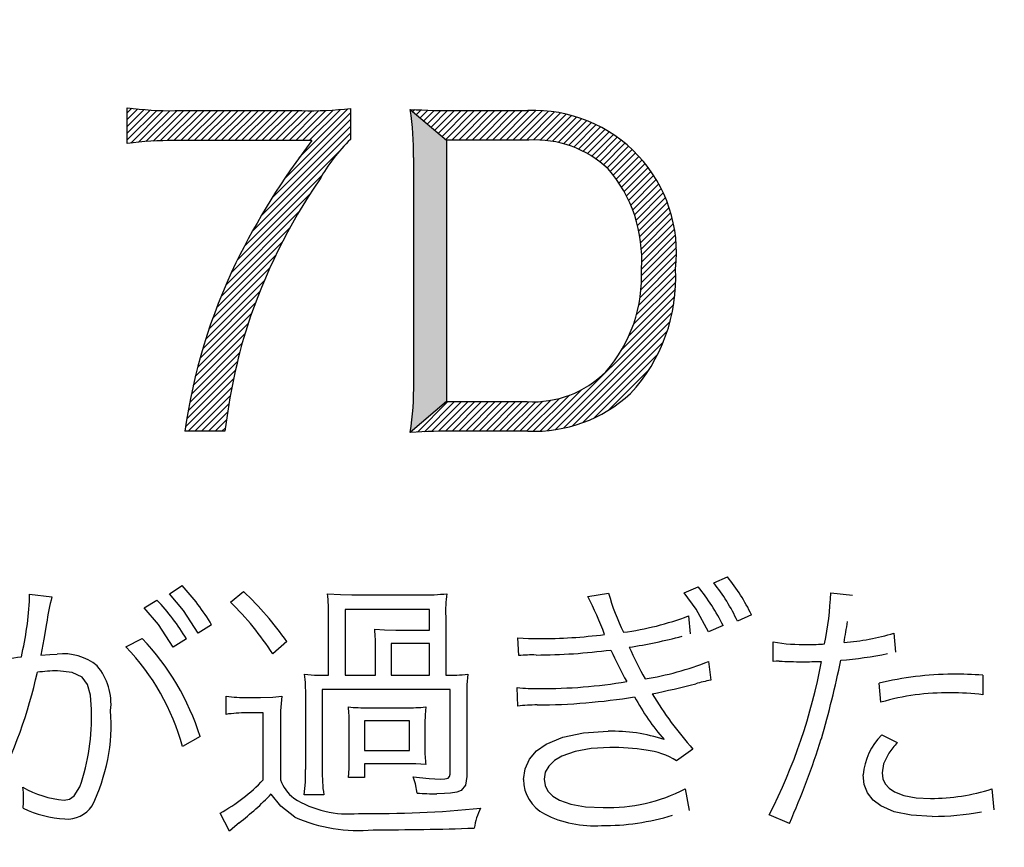
# Model space of a CAD drawing. Units: millimetres. Extents: x 0 to 420, y 0 to 297.
# Drawn here: x 305 to 308, y 145 to 148 of the extents above; entities that cross this region are included whole.
import ezdxf

# ---------------------------------------------------------------- set-up
doc = ezdxf.new("R2010")
doc.units = ezdxf.units.MM
doc.header["$LTSCALE"] = 0.18189
doc.layers.add('NoLayerName_001', color=7, linetype='Continuous')

# ---------------------------------------------------------------- blocks, each defined once
blk = doc.blocks.new('*X1457')
at = {"layer": 'NoLayerName_001', "color": 7, "linetype": 'Continuous', "lineweight": 25}
for p, q in [((0, 1.1687), (0.007, 1.1756)), ((0.0134, 1.1574), (0.0305, 1.1745)), ((0.0267, 1.146), (0.0542, 1.1735)), ((0.0401, 1.1347), (0.0782, 1.1728)), ((0.0534, 1.1234), (0.1023, 1.1723)), ((0.0668, 1.112), (0.1267, 1.1719)), ((0.0802, 1.1007), (0.1513, 1.1719)), ((0.0935, 1.0894), (0.176, 1.1719)), ((0.1069, 1.078), (0.2007, 1.1719)), ((0.1203, 1.0667), (0.2254, 1.1719)), ((0.1426, 1.0643), (0.2501, 1.1719)), ((0.1673, 1.0643), (0.2748, 1.1719)), ((0.192, 1.0643), (0.2995, 1.1719)), ((0.2167, 1.0643), (0.3242, 1.1719)), ((0.2413, 1.0643), (0.3489, 1.1719)), ((0.266, 1.0643), (0.3736, 1.1719)), ((0.2907, 1.0643), (0.3983, 1.1719)), ((0.3154, 1.0643), (0.4231, 1.172)), ((0.3401, 1.0643), (0.4482, 1.1724)), ((0.3648, 1.0643), (0.4721, 1.1716)), ((0.3895, 1.0643), (0.495, 1.1698)), ((0.4142, 1.0643), (0.517, 1.1671)), ((0.4396, 1.065), (0.5382, 1.1636)), ((0.464, 1.0648), (0.5586, 1.1593)), ((0.4871, 1.0631), (0.5784, 1.1544)), ((0.5089, 1.0602), (0.5975, 1.1488)), ((0.5296, 1.0563), (0.616, 1.1427)), ((0.5494, 1.0514), (0.634, 1.1359)), ((0.5684, 1.0456), (0.6514, 1.1287)), ((0.5866, 1.0391), (0.6683, 1.1209)), ((0.604, 1.0318), (0.6847, 1.1126)), ((0.6207, 1.0239), (0.7007, 1.1038)), ((0.6368, 1.0153), (0.7161, 1.0946)), ((0.6523, 1.006), (0.7312, 1.0849)), ((0.6671, 0.9962), (0.7457, 1.0748)), ((0.6814, 0.9858), (0.7599, 1.0643)), ((0.6951, 0.9748), (0.7736, 1.0533)), ((0.7082, 0.9632), (0.7869, 1.0419)), ((0.72, 0.9502), (0.7998, 1.0301)), ((0.7309, 0.9365), (0.8122, 1.0178)), ((0.7414, 0.9223), (0.8243, 1.0052)), ((0.7515, 0.9077), (0.8359, 0.9921)), ((0.7611, 0.8926), (0.8471, 0.9787)), ((0.7703, 0.8771), (0.8579, 0.9647)), ((0.7789, 0.861), (0.8683, 0.9504)), ((0.7871, 0.8445), (0.8782, 0.9356)), ((0.7947, 0.8274), (0.8877, 0.9204)), ((0.8018, 0.8099), (0.8967, 0.9047)), ((0.8083, 0.7917), (0.9053, 0.8886)), ((0.8143, 0.7729), (0.9133, 0.872)), ((0.8196, 0.7535), (0.9209, 0.8548)), ((0.8242, 0.7335), (0.9279, 0.8372)), ((0.8281, 0.7126), (0.9344, 0.819)), ((0.8311, 0.691), (0.9403, 0.8002)), ((0.8333, 0.6685), (0.9456, 0.7808)), ((0.8345, 0.645), (0.9503, 0.7608)), ((0.8334, 0.5945), (0.9574, 0.7185)), ((0.8346, 0.6204), (0.9542, 0.74)), ((0.8342, 0.5706), (0.9597, 0.6961)), ((0.832, 0.519), (0.9614, 0.6484)), ((0.8337, 0.5454), (0.961, 0.6728)), ((0.8287, 0.491), (0.9604, 0.6228)), ((0.8235, 0.4611), (0.9581, 0.5957)), ((0.8047, 0.3929), (0.9588, 0.547)), ((0.8158, 0.4287), (0.9589, 0.5718)), ((0.7885, 0.352), (0.9576, 0.5212)), ((0.7625, 0.3014), (0.9553, 0.4941)), ((0.491, 0.0051), (0.9515, 0.4656)), ((0.5191, 0.0086), (0.946, 0.4354)), ((0.5493, 0.0141), (0.9384, 0.4031)), ((0.5821, 0.0221), (0.928, 0.368)), ((0.6184, 0.0338), (0.9137, 0.3291)), ((0.6604, 0.0511), (0.8933, 0.284)), ((0.7138, 0.0798), (0.8606, 0.2265)), ((0.4644, 0.0033), (0.6161, 0.155)), ((0.0166, 0), (0.1275, 0.1108)), ((0.0425, 0.0012), (0.1522, 0.1108)), ((0.0681, 0.0021), (0.1769, 0.1108)), ((0.0935, 0.0027), (0.2016, 0.1108)), ((0.1185, 0.0031), (0.2263, 0.1108)), ((0.1434, 0.0033), (0.2509, 0.1108)), ((0.1681, 0.0033), (0.2756, 0.1108)), ((0.1928, 0.0033), (0.3003, 0.1108)), ((0.2175, 0.0033), (0.325, 0.1108)), ((0.2422, 0.0033), (0.3497, 0.1108)), ((0.2669, 0.0033), (0.3744, 0.1108)), ((0.2916, 0.0033), (0.3991, 0.1108)), ((0.3162, 0.0033), (0.4235, 0.1105)), ((0.3409, 0.0033), (0.4481, 0.1104)), ((0.3656, 0.0033), (0.4744, 0.112)), ((0.3903, 0.0033), (0.503, 0.1159)), ((0.415, 0.0033), (0.5346, 0.1229)), ((0.4393, 0.0028), (0.5709, 0.1345))]:
    blk.add_line(p, q, dxfattribs=at)
blk = doc.blocks.new('*X1461')
at = {"layer": 'NoLayerName_001', "color": 7, "linetype": 'Continuous', "lineweight": 25}
for p, q in [((0, 1.1605), (0.0168, 1.1773)), ((0, 1.1358), (0.039, 1.1749)), ((0, 1.1111), (0.0616, 1.1728)), ((0, 1.0864), (0.0847, 1.1711)), ((0, 1.0617), (0.1081, 1.1698)), ((0.0133, 1.0504), (0.1319, 1.169)), ((0.0412, 1.0535), (0.1562, 1.1686)), ((0.0683, 1.0559), (0.181, 1.1686)), ((0.0947, 1.0577), (0.2057, 1.1686)), ((0.1206, 1.0588), (0.2303, 1.1686)), ((0.1459, 1.0594), (0.255, 1.1686)), ((0.1706, 1.0595), (0.2797, 1.1686)), ((0.1953, 1.0595), (0.3044, 1.1686)), ((0.22, 1.0595), (0.3291, 1.1686)), ((0.2447, 1.0595), (0.3538, 1.1686)), ((0.2694, 1.0595), (0.3785, 1.1686)), ((0.2941, 1.0595), (0.4032, 1.1686)), ((0.3188, 1.0595), (0.4279, 1.1686)), ((0.3435, 1.0595), (0.4526, 1.1686)), ((0.3682, 1.0595), (0.4773, 1.1686)), ((0.3929, 1.0595), (0.502, 1.1686)), ((0.4176, 1.0595), (0.5267, 1.1686)), ((0.4423, 1.0595), (0.5514, 1.1686)), ((0.4669, 1.0595), (0.5761, 1.1686)), ((0.4916, 1.0595), (0.6008, 1.1686)), ((0.5163, 1.0595), (0.6255, 1.1686)), ((0.541, 1.0595), (0.65, 1.1684)), ((0.5657, 1.0595), (0.6746, 1.1684)), ((0.5718, 0.9174), (0.815, 1.1606)), ((0.5904, 1.0595), (0.6997, 1.1687)), ((0.6151, 1.0595), (0.7252, 1.1696)), ((0.628, 0.9982), (0.805, 1.1753)), ((0.6398, 1.0595), (0.7513, 1.171)), ((0.6645, 1.0595), (0.7779, 1.1728)), ((0.527, 0.8479), (0.815, 1.1359)), ((0.4566, 0.7281), (0.815, 1.0865)), ((0.4892, 0.7854), (0.815, 1.1112)), ((0.4278, 0.6746), (0.7777, 1.0245)), ((0.4021, 0.6242), (0.711, 0.9331)), ((0.3796, 0.5771), (0.6663, 0.8637)), ((0.3598, 0.5325), (0.6266, 0.7994)), ((0.342, 0.4901), (0.5938, 0.7419)), ((0.3261, 0.4494), (0.5658, 0.6892)), ((0.3116, 0.4102), (0.5414, 0.6401)), ((0.2985, 0.3724), (0.5198, 0.5938)), ((0.2866, 0.3358), (0.5006, 0.5499)), ((0.2757, 0.3003), (0.4833, 0.5079)), ((0.2658, 0.2657), (0.4677, 0.4676)), ((0.2568, 0.2319), (0.4535, 0.4287)), ((0.2485, 0.199), (0.4407, 0.3911)), ((0.241, 0.1668), (0.4296, 0.3554)), ((0.2342, 0.1353), (0.4197, 0.3208)), ((0.2225, 0.0742), (0.4024, 0.2541)), ((0.2281, 0.1045), (0.4107, 0.287)), ((0.2175, 0.0445), (0.3948, 0.2218)), ((0.213, 0.0153), (0.3879, 0.1902)), ((0.2224, 0), (0.3817, 0.1593)), ((0.2471, 0), (0.376, 0.1289)), ((0.2718, 0), (0.3708, 0.0991)), ((0.2965, 0), (0.3662, 0.0697)), ((0.3212, 0), (0.3621, 0.0409)), ((0.3459, 0), (0.3584, 0.0125))]:
    blk.add_line(p, q, dxfattribs=at)
blk = doc.blocks.new('JZB_1189')
at = {"layer": 'NoLayerName_001', "color": 7, "linetype": 'Continuous', "lineweight": 25}
blk.add_lwpolyline([(0, 0), (0, 0.0058), (0, 0.0132)], dxfattribs=at)
blk = doc.blocks.new('JZB_1190')
at = {"layer": 'NoLayerName_001', "color": 7, "linetype": 'Continuous', "lineweight": 25}
blk.add_lwpolyline([(0.0212, 0.1153), (0.0107, 0.0579), (0, 0)], dxfattribs=at)
blk = doc.blocks.new('JZB_1191')
at = {"layer": 'NoLayerName_001', "color": 7, "linetype": 'Continuous', "lineweight": 25}
blk.add_lwpolyline([(0, 0), (0.0331, 0.0025), (0.0597, 0.0031)], dxfattribs=at)
blk = doc.blocks.new('JZB_1192')
at = {"layer": 'NoLayerName_001', "color": 7, "linetype": 'Continuous', "lineweight": 25}
blk.add_lwpolyline([(0, 0), (0.0018, 0.0205), (0.002, 0.0363)], dxfattribs=at)
blk = doc.blocks.new('JZB_1193')
at = {"layer": 'NoLayerName_001', "color": 7, "linetype": 'Continuous', "lineweight": 25}
blk.add_lwpolyline([(0.0031, 0), (0.0026, 0.0206), (0, 0.0395)], dxfattribs=at)
blk = doc.blocks.new('JZB_1194')
at = {"layer": 'NoLayerName_001', "color": 7, "linetype": 'Continuous', "lineweight": 25}
blk.add_lwpolyline([(0, 0), (0.0198, 0.0038), (0.0368, 0.0152), (0.0576, 0.0486)], dxfattribs=at)
blk = doc.blocks.new('JZB_1195')
at = {"layer": 'NoLayerName_001', "color": 7, "linetype": 'Continuous', "lineweight": 25}
blk.add_lwpolyline([(0.1244, 0), (0.121, 0.0527), (0.11, 0.0916), (0.09, 0.1183), (0.0532, 0.1361), (0, 0.1415)], dxfattribs=at)
blk = doc.blocks.new('JZB_1196')
at = {"layer": 'NoLayerName_001', "color": 7, "linetype": 'Continuous', "lineweight": 25}
blk.add_lwpolyline([(0.1054, 0), (0.0518, 0.0827), (0, 0.1437)], dxfattribs=at)
blk = doc.blocks.new('JZB_1197')
at = {"layer": 'NoLayerName_001', "color": 7, "linetype": 'Continuous', "lineweight": 25}
blk.add_lwpolyline([(0.1049, 0), (0.0514, 0.0829), (0, 0.1437)], dxfattribs=at)
blk = doc.blocks.new('JZB_1198')
at = {"layer": 'NoLayerName_001', "color": 7, "linetype": 'Continuous', "lineweight": 25}
blk.add_lwpolyline([(0, 0), (0.0459, 0.0013), (0.078, 0.0051)], dxfattribs=at)
blk = doc.blocks.new('JZB_1199')
at = {"layer": 'NoLayerName_001', "color": 7, "linetype": 'Continuous', "lineweight": 25}
blk.add_lwpolyline([(0.0861, 0), (0.0352, 0.0403), (0, 0.0849)], dxfattribs=at)
blk = doc.blocks.new('JZB_1200')
at = {"layer": 'NoLayerName_001', "color": 7, "linetype": 'Continuous', "lineweight": 25}
blk.add_lwpolyline([(0.0356, 0.0303), (0.02, 0.0173), (0, 0)], dxfattribs=at)
blk = doc.blocks.new('JZB_1201')
at = {"layer": 'NoLayerName_001', "color": 7, "linetype": 'Continuous', "lineweight": 25}
blk.add_lwpolyline([(0.0038, 0.0799), (0.0006, 0.0406), (0, 0)], dxfattribs=at)
blk = doc.blocks.new('JZB_1202')
at = {"layer": 'NoLayerName_001', "color": 7, "linetype": 'Continuous', "lineweight": 25}
blk.add_lwpolyline([(0.1092, 0.0628), (0.105, 0.0308), (0.0887, 0.0116), (0.0725, 0.0054), (0.0501, 0.0018), (0.0275, 0.0004), (0, 0)], dxfattribs=at)
blk = doc.blocks.new('JZB_1203')
at = {"layer": 'NoLayerName_001', "color": 7, "linetype": 'Continuous', "lineweight": 25}
blk.add_lwpolyline([(0.0144, 0), (0.0078, 0.0335), (0, 0.0597)], dxfattribs=at)
blk = doc.blocks.new('JZB_1204')
at = {"layer": 'NoLayerName_001', "color": 7, "linetype": 'Continuous', "lineweight": 25}
blk.add_lwpolyline([(0, 0.0082), (0.0584, 0.0014), (0.0992, 0)], dxfattribs=at)
blk = doc.blocks.new('JZB_1205')
at = {"layer": 'NoLayerName_001', "color": 7, "linetype": 'Continuous', "lineweight": 25}
blk.add_lwpolyline([(0, 0), (0.0168, 0.0008), (0.0278, 0.0037), (0.0338, 0.009), (0.0356, 0.0173)], dxfattribs=at)
blk = doc.blocks.new('JZB_1206')
at = {"layer": 'NoLayerName_001', "color": 7, "linetype": 'Continuous', "lineweight": 25}
blk.add_lwpolyline([(0, 0), (0.0046, 0.0461), (0.0053, 0.0919)], dxfattribs=at)
blk = doc.blocks.new('JZB_1207')
at = {"layer": 'NoLayerName_001', "color": 7, "linetype": 'Continuous', "lineweight": 25}
blk.add_lwpolyline([(0, 0.0041), (0.0361, 0.0007), (0.0775, 0)], dxfattribs=at)
blk = doc.blocks.new('JZB_1208')
at = {"layer": 'NoLayerName_001', "color": 7, "linetype": 'Continuous', "lineweight": 25}
blk.add_lwpolyline([(0, 0.0041), (0.0474, 0.0007), (0.0891, 0)], dxfattribs=at)
blk = doc.blocks.new('JZB_1209')
at = {"layer": 'NoLayerName_001', "color": 7, "linetype": 'Continuous', "lineweight": 25}
blk.add_lwpolyline([(0, 0.0031), (0.0363, 0.0007), (0.077, 0)], dxfattribs=at)
blk = doc.blocks.new('JZB_1210')
at = {"layer": 'NoLayerName_001', "color": 7, "linetype": 'Continuous', "lineweight": 25}
blk.add_lwpolyline([(0.0717, 0), (0.0351, 0.0023), (0, 0.0029)], dxfattribs=at)
blk = doc.blocks.new('JZB_1211')
at = {"layer": 'NoLayerName_001', "color": 7, "linetype": 'Continuous', "lineweight": 25}
blk.add_lwpolyline([(0, 0), (0.0023, 0.0318), (0.0029, 0.0618)], dxfattribs=at)
blk = doc.blocks.new('JZB_1212')
at = {"layer": 'NoLayerName_001', "color": 7, "linetype": 'Continuous', "lineweight": 25}
blk.add_lwpolyline([(0.0029, 0.0597), (0.0006, 0.031), (0, 0)], dxfattribs=at)
blk = doc.blocks.new('JZB_1213')
at = {"layer": 'NoLayerName_001', "color": 7, "linetype": 'Continuous', "lineweight": 25}
blk.add_lwpolyline([(0, 0.0031), (0.0385, 0.0006), (0.0761, 0)], dxfattribs=at)
blk = doc.blocks.new('JZB_1214')
at = {"layer": 'NoLayerName_001', "color": 7, "linetype": 'Continuous', "lineweight": 25}
blk.add_lwpolyline([(0.2397, 0.1153), (0.1713, 0.1116), (0.1127, 0.1009), (0.0652, 0.0838), (0.0374, 0.0671), (0.0169, 0.0474), (0.0043, 0.025), (0, 0)], dxfattribs=at)
blk = doc.blocks.new('JZB_1215')
at = {"layer": 'NoLayerName_001', "color": 7, "linetype": 'Continuous', "lineweight": 25}
blk.add_lwpolyline([(0, 0.1042), (0.0036, 0.0806), (0.0142, 0.0598), (0.0316, 0.0419), (0.0556, 0.0271), (0.0978, 0.0122), (0.1511, 0.0031), (0.2152, 0)], dxfattribs=at)
blk = doc.blocks.new('JZB_1216')
at = {"layer": 'NoLayerName_001', "color": 7, "linetype": 'Continuous', "lineweight": 25}
blk.add_lwpolyline([(0, 0), (0.0054, 0.0392), (0.0212, 0.074), (0.047, 0.1041), (0.0822, 0.1293), (0.1432, 0.1548), (0.219, 0.1705), (0.3085, 0.1759)], dxfattribs=at)
blk = doc.blocks.new('JZB_1217')
at = {"layer": 'NoLayerName_001', "color": 7, "linetype": 'Continuous', "lineweight": 25}
blk.add_lwpolyline([(0.089, 0), (0.0434, 0.0827), (0, 0.1427)], dxfattribs=at)
blk = doc.blocks.new('JZB_1218')
at = {"layer": 'NoLayerName_001', "color": 7, "linetype": 'Continuous', "lineweight": 25}
blk.add_lwpolyline([(0.0173, 0.0012), (0.0103, 0.001), (0, 0)], dxfattribs=at)
blk = doc.blocks.new('JZB_1219')
at = {"layer": 'NoLayerName_001', "color": 7, "linetype": 'Continuous', "lineweight": 25}
blk.add_lwpolyline([(0.025, 0.0717), (0.0051, 0.0326), (0, 0)], dxfattribs=at)
blk = doc.blocks.new('JZB_1220')
at = {"layer": 'NoLayerName_001', "color": 7, "linetype": 'Continuous', "lineweight": 25}
blk.add_lwpolyline([(0, 0.0931), (0.0029, 0.0716), (0.0115, 0.0529), (0.0256, 0.0369), (0.0453, 0.0237), (0.0799, 0.0106), (0.1239, 0.0027), (0.1771, 0)], dxfattribs=at)
blk = doc.blocks.new('JZB_1221')
at = {"layer": 'NoLayerName_001', "color": 7, "linetype": 'Continuous', "lineweight": 25}
blk.add_lwpolyline([(0.2517, 0), (0.1756, 0.0043), (0.1129, 0.0171), (0.0638, 0.0383), (0.036, 0.0596), (0.016, 0.0857), (0.004, 0.1163), (0, 0.1516)], dxfattribs=at)

msp = doc.modelspace()

# ---------------------------------------------------------------- hatches: boundary and pattern name
at = {"layer": 'NoLayerName_001', "linetype": 'Continuous', "lineweight": 25}
h = msp.add_hatch(color=7, dxfattribs=at)
h.dxf.hatch_style = 1
edge = h.paths.add_edge_path()
edge.add_line((306.19129263, 147.99395547), (306.19129263, 147.04046217))
edge.add_line((306.19129263, 147.04046217), (306.05894635, 146.92820864))
edge.add_arc((304.94582042, 147.09476819), 1.12551829, 351.48984193, 360.83687446)
edge.add_line((306.07121865, 147.11120716), (306.07118616, 147.93091061))
edge.add_arc((304.93718832, 147.93980968), 1.13403276, 359.55037977, 368.43761032)
edge.add_line((306.05894656, 148.10620899), (306.19129263, 147.99395547))

# ---------------------------------------------------------------- linework, layer by layer
at = {"layer": 'NoLayerName_001', "color": 7, "linetype": 'Continuous', "lineweight": 25}
for p, q in [((305.02616594, 147.98156306), (305.02616594, 148.11234504)), ((305.20158464, 148.10151673), (305.66287086, 148.10151673)), ((305.84117711, 148.10921686), (305.84117711, 147.99696333)), ((306.05894656, 148.10620899), (306.19129263, 147.99395547)), ((306.2281089, 148.10151673), (306.48798846, 148.10151673)), ((305.69968713, 147.99239138), (305.19990024, 147.99239138)), ((306.19129263, 147.99395547), (306.19129263, 147.04046217)), ((306.49111664, 147.99395547), (306.19129263, 147.99395547)), ((306.07121865, 147.11120716), (306.07121865, 147.93091061)), ((306.19129263, 147.04046217), (306.05894635, 146.92820863)), ((306.19129263, 147.04046217), (306.48486028, 147.04046217)), ((305.38301907, 146.93290091), (305.23695714, 146.93290091)), ((306.48798846, 146.93290091), (306.2281089, 146.93290091)), ((307.16584098, 146.37957401), (307.2154106, 146.4017119)), ((304.67063626, 146.33818579), (304.75172831, 146.32904188)), ((305.1806499, 146.34011082), (305.22685071, 146.36946759)), ((305.4029913, 146.30882902), (305.45063589, 146.34829221)), ((306.70672043, 146.33000439), (306.782278, 146.34203585)), ((307.05755783, 146.343239), (307.10905249, 146.36537689)), ((307.59223597, 146.343239), (307.67212487, 146.33505761)), ((305.08824828, 146.28861617), (305.13493035, 146.31676979)), ((305.84623033, 146.33602012), (306.09985353, 146.33602012)), ((305.82168615, 146.28235981), (305.82168615, 146.0426931)), ((306.12921029, 146.28235981), (305.82168615, 146.28235981)), ((306.12921029, 146.20752412), (306.12921029, 146.28235981)), ((305.76104758, 146.0426931), (305.76104758, 146.25709374)), ((306.18792382, 146.25709374), (306.18792382, 146.0426931)), ((307.07392062, 146.2592594), (307.07969572, 146.19332699)), ((307.3034809, 146.26310947), (307.25198625, 146.24000906)), ((305.33417134, 146.22677446), (305.28556424, 146.19645517)), ((306.00600813, 146.20752412), (306.12921029, 146.20752412)), ((307.20001033, 146.22388691), (307.14659065, 146.20054587)), ((307.82275876, 146.19645517), (307.8280526, 146.1266727)), ((305.02183461, 146.14592304), (305.08151066, 146.17720484)), ((305.24225098, 146.1752798), (305.19364388, 146.14496052)), ((305.60848866, 146.16613589), (305.556994, 146.12065697)), ((305.98868283, 146.15915764), (305.98868283, 146.0426931)), ((306.12921029, 146.15915764), (305.98868283, 146.15915764)), ((306.12921029, 146.0426931), (306.12921029, 146.15915764)), ((306.454541, 146.11464124), (306.45165345, 146.1793705)), ((307.38288854, 146.09322524), (307.38288854, 146.16421086)), ((305.93237559, 146.0426931), (305.93237559, 146.13870416)), ((307.14659065, 146.09322524), (307.15477204, 146.02464591)), ((307.40403443, 146.09442838), (307.40021385, 146.09442838)), ((305.75094116, 146.0426931), (305.76104758, 146.0426931)), ((305.82168615, 146.0426931), (305.93237559, 146.0426931)), ((305.98868283, 146.0426931), (306.12921029, 146.0426931)), ((308.1466457, 146.04365562), (308.14760821, 145.97194811)), ((305.73794718, 145.99119845), (305.73794718, 145.69883394)), ((306.20428661, 145.99119845), (305.73794718, 145.99119845)), ((306.20428661, 145.68174927), (306.20428661, 145.99119845)), ((306.45069093, 145.93055988), (306.4487659, 145.99817669)), ((307.77511418, 145.94451638), (307.76837656, 146.01333634)), ((305.38710977, 145.9002406), (305.38710977, 145.9668949)), ((305.46603616, 145.96184168), (305.51223697, 145.96184168)), ((305.67730861, 145.69883394), (305.67730861, 145.9668949)), ((306.26492517, 145.9668949), (306.26492517, 145.67356787)), ((305.90494386, 145.92430352), (306.04354629, 145.92430352)), ((305.52234339, 145.90529381), (305.46170483, 145.90529381)), ((305.52234339, 145.66153641), (305.52234339, 145.90529381)), ((305.89146862, 145.87689957), (305.89146862, 145.76861642)), ((306.05654027, 145.87689957), (305.89146862, 145.87689957)), ((306.05654027, 145.76861642), (306.05654027, 145.87689957)), ((305.58538825, 145.85957426), (305.58538825, 145.66153641)), ((305.8361239, 145.7322814), (305.8361239, 145.86583062)), ((306.11236625, 145.86775566), (306.11236625, 145.77679781)), ((305.29278312, 145.81914855), (305.22781323, 145.78281354)), ((307.77848298, 145.82540491), (307.83479022, 145.79701066)), ((305.89146862, 145.76861642), (306.05654027, 145.76861642)), ((307.08980215, 145.77366963), (307.0301261, 145.73131889)), ((305.89146862, 145.72000931), (305.89146862, 145.67043969)), ((306.04354629, 145.72000931), (305.89146862, 145.72000931)), ((305.89146862, 145.67043969), (305.83323635, 145.67043969)), ((307.0614079, 145.62905147), (307.07584565, 145.54916257)), ((308.17985253, 145.62808895), (308.1870714, 145.55229075)), ((305.74324102, 145.60691358), (305.67201477, 145.60691358)), ((305.39914123, 145.47432688), (305.36497188, 145.54001865)), ((307.44160207, 145.50272113), (307.36748827, 145.53400292))]:
    msp.add_line(p, q, dxfattribs=at)
at = {"layer": 'NoLayerName_001', "color": 7, "linetype": 'Continuous', "lineweight": 50}
for start, end in [(17.180755782, 2.819244218), (90.572960182, 89.427039818)]:
    msp.add_arc((302.79958368, 168.66094953), 41.908137, start, end, dxfattribs=at)
at = {"layer": 'NoLayerName_001', "color": 7, "linetype": 'Continuous', "lineweight": 25}
for centre, radius, start, end in [((302.79958368, 168.66094953), 41.23378222, 93.885164612, 86.114835388), ((302.79958368, 168.66094953), 38.39417743, 94.252152186, 85.89085357), ((305.18986613, 149.33837689), 1.23691567, 262.39363151, 270.54282705), ((305.69121216, 149.51349899), 1.41226689, 268.84965544, 276.0955821), ((306.21680403, 150.74557439), 2.64408183, 266.57727672, 270.24497109), ((304.93718832, 147.93980968), 1.13403276, 359.55037977, 8.43761032), ((306.51122112, 147.58363933), 0.51839935, 353.48820145, 92.5713379), ((302.79958368, 168.66094953), 37.7173233, 213.173066022, 326.826933978), ((305.18788802, 146.78593809), 1.20651279, 89.43097376, 97.7031645), ((307.81206769, 146.37276399), 2.66183104, 142.52150361, 153.83820596), ((306.30573902, 147.52112792), 0.6650145, 134.31364609, 150.42666317), ((306.51584268, 147.61065985), 0.38409232, 46.52850416, 93.69098196), ((306.40289331, 147.56114725), 0.50004542, 355.83721998, 41.02968884), ((307.46624348, 146.6596466), 2.10692267, 145.62145556, 161.81162255), ((302.80836761, 168.66100208), 37.01948691, 269.993729258, 325.436698978), ((302.80843355, 168.66096292), 37.01932744, 269.993813385, 325.436602527), ((307.28014745, 146.6482378), 2.06295922, 154.19126004, 172.06857694), ((306.37537174, 147.49631364), 0.52703142, 318.87858881, 3.1036937), ((306.40793381, 147.49110383), 0.61925203, 317.11674254, 3.12377267), ((307.49553319, 146.68560671), 2.12693919, 162.72253886, 173.32325392), ((306.50595915, 147.41798698), 0.37811497, 266.79839778, 314.80433878), ((304.94582042, 147.09476819), 1.12551829, 351.48984193, 0.83687446), ((306.50994929, 147.45164754), 0.51921127, 267.57586475, 312.63927366), ((306.21643513, 144.30212026), 2.6308065, 89.74601478, 93.43196227), ((306.62331366, 145.94848585), 0.69294509, 24.87889986, 38.47039169), ((306.65143378, 145.94602606), 0.72505678, 25.93314962, 38.93828722), ((304.62621264, 145.80600532), 0.82356067, 30.72476669, 43.17101153), ((304.56608451, 145.42220605), 1.28063969, 35.51421227, 46.31462071), ((305.09903541, 146.26814727), 0.66208467, 359.04339999, 6.23994163), ((306.11483897, 147.04307558), 0.70721476, 268.78385708, 276.28455093), ((306.64910978, 146.27467076), 0.46152079, 171.8484326, 182.18263849), ((307.55957669, 146.55482007), 0.80591402, 195.30922996, 206.15412857), ((306.49950254, 145.87344557), 0.78327536, 26.57731448, 38.90595223), ((306.40692031, 146.38991021), 1.18623413, 348.6763452, 357.745172), ((303.49936955, 146.38136019), 1.17262427, 346.64738958, 357.24272641), ((305.3942156, 146.15147913), 0.66659776, 164.55152738, 173.07700441), ((304.54586279, 145.75848815), 0.81158597, 30.9007225, 43.46329258), ((304.70255367, 145.57849669), 1.01192796, 32.39612193, 46.19697184), ((305.37101506, 145.66309397), 1.49294285, 20.72421771, 26.53270701), ((306.70405376, 147.22936804), 1.03822553, 277.31104746, 290.87001539), ((302.45139586, 147.07664167), 5.26942587, 350.00474453, 350.85382528), ((305.28524194, 146.14474553), 0.64712972, 359.46509943, 5.84540957), ((307.56914283, 147.03918907), 0.88006901, 274.67275041, 286.74886672), ((304.40727034, 145.53800712), 0.92907125, 17.61412163, 43.4717186), ((306.52961334, 148.04795796), 1.87171663, 269.94084733, 277.29742948), ((306.59245764, 147.89026298), 1.76529061, 278.6303107, 285.03295047), ((307.49308546, 146.80902995), 0.65416796, 260.30180169, 271.43428363), ((304.42324201, 145.56640449), 0.83315956, 15.05493341, 44.07244139), ((306.50970302, 148.27851315), 2.16196124, 270.20890947, 277.46057132), ((308.7198687, 147.02939742), 2.12669415, 204.87412973, 208.34786979), ((308.37043698, 146.83139264), 1.66153624, 204.40167115, 208.84889826), ((307.51548793, 146.92115143), 0.76610831, 269.54817888, 274.08765566), ((307.5064014, 147.570033), 1.47779559, 274.75142406, 281.44442323), ((304.26303848, 148.36032919), 2.28119333, 273.86419844, 279.51968573), ((304.79383381, 145.92771707), 0.19333321, 50.59577097, 96.78956257), ((306.50204547, 145.59201865), 0.52477714, 88.30537945, 95.19370335), ((306.75491278, 147.06705087), 1.0496418, 278.77644584, 291.91025477), ((305.60603111, 146.44639909), 1.9837274, 332.61674496, 349.74464718), ((307.47706444, 147.29478524), 1.2025746, 266.51980413, 270.53321911), ((307.50097824, 147.69993557), 1.60772297, 269.5476052, 272.03367078), ((304.25962396, 146.77853188), 3.43735943, 343.6553327, 348.56944859), ((302.8417287, 146.47572776), 1.90459854, 333.5007808, 347.19985281), ((304.78100868, 145.3994703), 0.65940739, 90.78844398, 97.14154472), ((304.75436302, 145.93887481), 0.21307945, 353.34938844, 40.44494269), ((305.04881092, 145.9766647), 0.62857087, 359.10942209, 6.40485857), ((306.20217719, 146.56202174), 0.51952424, 268.42769735, 277.36503882), ((306.53574596, 147.91998803), 1.92591185, 269.81703975, 279.33707378), ((307.25853629, 145.47439678), 0.55995299, 100.68226203, 106.4565142), ((308.04751865, 144.86690768), 1.17992815, 90.53809374, 103.68553847), ((308.02033441, 143.53646803), 2.51036733, 87.11589584, 89.63276455), ((306.52051318, 146.61552958), 0.62151026, 263.36920227, 270.83932274), ((306.24006229, 149.40354539), 3.49940636, 281.55617236, 284.22328392), ((308.02024855, 145.08948496), 0.88947714, 89.48632374, 105.99740334), ((308.02647977, 144.92484709), 1.05408076, 83.40278897, 89.90344443), ((305.45559894, 146.4180048), 0.45628251, 261.3645219, 271.31072397), ((306.42410564, 145.87597065), 0.83887764, 173.77760253, 181.11995314), ((306.50402074, 148.30818762), 2.37384155, 270.42034201, 279.02999363), ((307.65071969, 146.38665915), 0.88209528, 208.64740361, 220.98906804), ((308.065432, 146.64966716), 1.31119231, 210.96314483, 221.92000058), ((304.10622258, 145.89334234), 0.79048779, 341.02189611, 1.73858702), ((304.29428672, 145.86455031), 0.67352716, 333.73396946, 4.2271989), ((305.89326592, 146.48041012), 0.5562292, 263.80250241, 271.20300317), ((305.27861238, 145.87086968), 0.55750068, 359.48211562, 5.82304337), ((306.05465715, 146.49303753), 0.5688426, 268.88042457, 276.11510568), ((306.52022093, 145.30482803), 0.62958302, 89.89319493, 96.34057463), ((305.45349655, 145.47333651), 0.43203508, 88.91283327, 98.8391251), ((306.79776594, 145.25081269), 0.58784438, 71.43872117, 91.6981733), ((304.86731592, 146.65052345), 2.81858109, 335.96924216, 342.6757168), ((307.94432088, 145.65951254), 0.23456873, 134.99059178, 175.09143844), ((306.56408498, 145.76879308), 0.4517957, 178.98480416, 186.5672182), ((306.79115933, 144.96787829), 0.81181982, 80.94408001, 90.32112707), ((306.8843735, 145.48856867), 0.28313014, 59.02370819, 82.98429675), ((308.16230271, 145.50817131), 0.43670703, 138.59303631, 145.02341046), ((306.30428798, 145.68549265), 0.56652304, 178.65059213, 187.9728648), ((305.07772254, 146.07475456), 0.60699007, 298.24122836, 317.09647657), ((305.7212634, 145.7091708), 0.14398845, 199.31860663, 232.69364046), ((306.61335212, 145.66255301), 0.14148582, 180.02190126, 242.43206751), ((304.82644814, 145.95422827), 0.36780724, 240.5001457, 265.28970724), ((306.77922266, 146.17102107), 0.61103155, 268.38741139, 297.50446872), ((307.95766612, 146.32819792), 0.73451982, 269.91158219, 287.60734336), ((304.75481185, 146.37813572), 1.10693533, 307.89793488, 316.04368293), ((305.83211486, 145.90691144), 0.3698312, 237.60322293, 275.92531043), ((306.15133056, 146.65504973), 1.04429505, 266.30177093, 270.2373989), ((304.8194824, 145.91212476), 0.39380823, 243.95549232, 267.03620598), ((304.80816555, 145.62696636), 0.10849977, 265.2242373, 326.123361), ((305.93212218, 149.26602263), 3.72747969, 269.04921748, 275.90275127), ((306.52752432, 145.4510494), 0.23766234, 153.17286107, 171.69064618), ((305.86938264, 146.05963466), 0.58274735, 246.58924984, 275.30145066), ((306.73022674, 145.8980992), 0.40439972, 243.20208685, 273.69412949), ((306.76077303, 146.37521464), 0.88068632, 269.70834416, 286.79131704), ((307.95491379, 146.56249729), 1.03453664, 270.41038732, 280.4353136), ((305.94325931, 155.57700078), 10.09764055, 269.886359617, 271.981112998)]:
    msp.add_arc(centre, radius, start, end, dxfattribs=at)

# ---------------------------------------------------------------- block references
for name, p in [('*X1461', (305.02615356, 146.9329071)), ('*X1457', (306.0682373, 146.92964172))]:
    msp.add_blockref(name, p, dxfattribs=at)
at = {"layer": 'NoLayerName_001'}
for name, p in [('JZB_1189', (304.67059326, 146.32495117)), ('JZB_1197', (305.18066406, 146.19645691)), ('JZB_1208', (305.75714111, 146.33601379)), ('JZB_1217', (307.05755615, 146.20054626)), ('JZB_1196', (305.08825684, 146.1449585)), ('JZB_1190', (304.71130371, 146.11656189)), ('JZB_1209', (305.9289856, 146.20751953)), ('JZB_1213', (306.45162964, 146.17623901)), ('JZB_1191', (304.71127319, 146.11656189)), ('JZB_1218', (307.38287354, 146.0932312)), ('JZB_1195', (304.77194214, 145.91732788)), ('JZB_1207', (305.6734314, 146.04269409)), ('JZB_1201', (306.2649231, 145.96688843)), ('JZB_1198', (305.51223755, 145.96183777)), ('JZB_1212', (306.11236572, 145.86775208)), ('JZB_1216', (306.47186279, 145.6625061)), ('JZB_1214', (306.54693604, 145.66442871)), ('JZB_1211', (305.83322144, 145.67044067)), ('JZB_1219', (307.77944946, 145.6867981)), ('JZB_1206', (305.67196655, 145.60691833)), ('JZB_1210', (306.04354858, 145.71711731)), ('JZB_1204', (306.06951904, 145.66442871)), ('JZB_1203', (306.06951904, 145.6129303)), ('JZB_1202', (306.15567017, 145.61076355)), ('JZB_1205', (306.16864014, 145.66442871)), ('JZB_1215', (306.54690552, 145.56022644)), ('JZB_1221', (307.71063232, 145.52798462)), ('JZB_1220', (307.77941895, 145.59367371)), ('JZB_1193', (304.64535522, 145.59463501)), ('JZB_1194', (304.79620361, 145.58766174)), ('JZB_1192', (304.64654541, 145.55830383)), ('JZB_1199', (305.55169678, 145.52485657)), ('JZB_1200', (305.3991394, 145.47431946))]:
    msp.add_blockref(name, p, dxfattribs=at)

doc.saveas('drawing.dxf')
